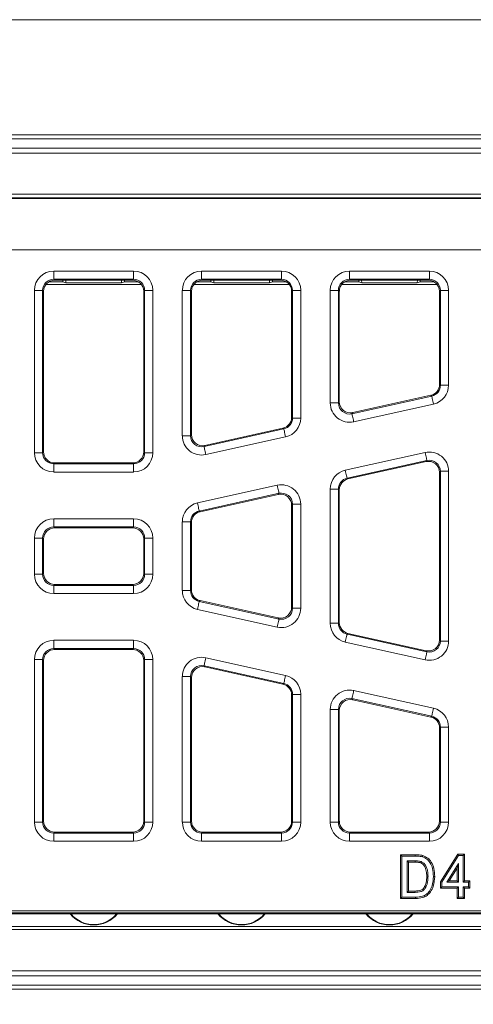
# Model space of a CAD drawing. Units: millimetres. Extents: x 5847 to 11014, y -192 to 3228.
# Drawn here: x 8612 to 8722, y 2031 to 2271 of the extents above; entities that cross this region are included whole.
import ezdxf

# ---------------------------------------------------------------- set-up
doc = ezdxf.new("R2010")
doc.units = ezdxf.units.MM
doc.layers.get('0').update_dxf_attribs({"lineweight": 18})
doc.layers.add('DUENN-18', color=253, linetype='Continuous', lineweight=0)
doc.layers.add('kote', color=152, linetype='Continuous', lineweight=0)
doc.styles.get("Standard").update_dxf_attribs({"font": 'trebuc.ttf'})
doc.dimstyles.new('VARIABEL-ST', dxfattribs={"dimscale": 40, "dimtxt": 7, "dimasz": 2.5, "dimexe": 1, "dimexo": 1, "dimgap": 0.6, "dimtad": 1, "dimdsep": 46, "dimtxsty": 'Standard', "dimcen": 0, "dimclrd": 256, "dimclre": 256, "dimclrt": 5, "dimadec": 0, "dimazin": 0, "dimtp": 0.1, "dimtm": 0.1, "dimtfac": 0.71, "dimtdec": 3, "dimtmove": 0, "dimatfit": 3, "dimfxl": 0, "dimtzin": 0, "dimarcsym": 0})

# ---------------------------------------------------------------- blocks, each defined once
blk = doc.blocks.new('*D207')
at = {"layer": 'DEFPOINTS', "color": 0, "transparency": 16777216}
for p in [(8411.05, 2072.73), (8777.21, 2072.73), (8777.21, 1920.83)]:
    blk.add_point(p, dxfattribs=at)
at = {"layer": 'kote', "lineweight": -2, "transparency": 16777216}
for p, q in [((8411.05, 2052.73), (8411.05, 1900.83)), ((8777.21, 2052.73), (8777.21, 1900.83)), ((8461.05, 1920.83), (8727.21, 1920.83))]:
    blk.add_line(p, q, dxfattribs=at)
at = {"layer": 'kote', "transparency": 16777216}
for points in [[(8461.05, 1929.17), (8461.05, 1912.5), (8411.05, 1920.83)], [(8727.21, 1929.17), (8727.21, 1912.5), (8777.21, 1920.83)]]:
    blk.add_solid(points, dxfattribs=at)
at = {"layer": 'kote', "transparency": 16777216, "insert": (8594.13, 1948.15), "char_height": 30, "attachment_point": 5}
blk.add_mtext('366', dxfattribs=at)

msp = doc.modelspace()

# ---------------------------------------------------------------- linework, layer by layer
at = {"color": 7, "linetype": 'Continuous', "lineweight": 18}
for p, q in [((9094.05, 2270.53), (8094.05, 2270.53)), ((8825.67, 2242.53), (8367.68, 2242.53)), ((8824.67, 2241.53), (8368.67, 2241.53)), ((8819.77, 2239.26), (8368.59, 2239.26)), ((8818.55, 2238.03), (8369.55, 2238.03)), ((8379.57, 2228.02), (8808.54, 2228.02)), ((8807.66, 2227.15), (8380.44, 2227.15)), ((8806.21, 2227.03), (8381.89, 2227.03)), ((8641.73, 2206.03), (8618.37, 2206.03)), ((8622.57, 2206.73), (8619.13, 2206.73)), ((8620.55, 2207.13), (8639.56, 2207.13)), ((8622.57, 2206.73), (8622.57, 2207.13)), ((8623.3, 2206.44), (8622.57, 2206.73)), ((8623.3, 2206.44), (8623.28, 2207.13)), ((8623.3, 2206.44), (8636.84, 2206.44)), ((8636.86, 2207.13), (8636.84, 2206.44)), ((8637.57, 2206.73), (8636.84, 2206.44)), ((8637.57, 2207.13), (8637.57, 2206.73)), ((8640.97, 2206.73), (8637.57, 2206.73)), ((8677.73, 2206.03), (8654.37, 2206.03)), ((8658.57, 2206.73), (8655.13, 2206.73)), ((8656.55, 2207.13), (8675.56, 2207.13)), ((8658.57, 2206.73), (8658.57, 2207.13)), ((8659.3, 2206.44), (8658.57, 2206.73)), ((8659.3, 2206.44), (8659.28, 2207.13)), ((8659.3, 2206.44), (8672.84, 2206.44)), ((8672.86, 2207.13), (8672.84, 2206.44)), ((8673.57, 2206.73), (8672.84, 2206.44)), ((8673.57, 2207.13), (8673.57, 2206.73)), ((8676.97, 2206.73), (8673.57, 2206.73)), ((8713.73, 2206.03), (8690.37, 2206.03)), ((8694.57, 2206.73), (8691.13, 2206.73)), ((8692.55, 2207.13), (8711.56, 2207.13)), ((8694.57, 2206.73), (8694.57, 2207.13)), ((8695.3, 2206.44), (8694.57, 2206.73)), ((8695.3, 2206.44), (8695.28, 2207.13)), ((8695.3, 2206.44), (8708.84, 2206.44)), ((8708.86, 2207.13), (8708.84, 2206.44)), ((8709.57, 2206.73), (8708.84, 2206.44)), ((8709.57, 2207.13), (8709.57, 2206.73)), ((8712.97, 2206.73), (8709.57, 2206.73)), ((8617.85, 2165.33), (8617.85, 2204.44)), ((8642.25, 2204.44), (8642.25, 2165.33)), ((8653.85, 2169.52), (8653.85, 2204.44)), ((8678.25, 2204.44), (8678.25, 2173.74)), ((8689.85, 2177.5), (8689.85, 2204.44)), ((8714.25, 2204.44), (8714.25, 2181.72)), ((8712.14, 2179.09), (8693.13, 2174.87)), ((8676.14, 2171.1), (8657.13, 2166.89)), ((8639.56, 2162.63), (8620.55, 2162.63)), ((8691.96, 2158.74), (8710.97, 2162.95)), ((8714.25, 2160.32), (8714.25, 2119.55)), ((8655.96, 2150.76), (8674.97, 2154.97)), ((8689.85, 2123.76), (8689.85, 2156.1)), ((8678.25, 2152.34), (8678.25, 2127.53)), ((8653.85, 2131.75), (8653.85, 2148.12)), ((8620.55, 2146.83), (8639.56, 2146.83)), ((8617.85, 2135.73), (8617.85, 2144.14)), ((8642.25, 2144.14), (8642.25, 2135.73)), ((8639.56, 2133.03), (8620.55, 2133.03)), ((8674.97, 2124.9), (8655.96, 2129.11)), ((8710.97, 2116.92), (8691.96, 2121.13)), ((8620.55, 2117.23), (8639.56, 2117.23)), ((8617.85, 2075.43), (8617.85, 2114.54)), ((8642.25, 2114.54), (8642.25, 2075.43)), ((8657.13, 2112.98), (8676.14, 2108.76)), ((8653.85, 2075.43), (8653.85, 2110.35)), ((8678.25, 2106.13), (8678.25, 2075.43)), ((8693.13, 2105), (8712.14, 2100.78)), ((8689.85, 2075.43), (8689.85, 2102.36)), ((8714.25, 2098.15), (8714.25, 2075.43)), ((8639.56, 2072.73), (8620.55, 2072.73)), ((8675.56, 2072.73), (8656.55, 2072.73)), ((8711.56, 2072.73), (8692.55, 2072.73)), ((8606.55, 2052.83), (8806.55, 2052.83)), ((8380.27, 2049.75), (8807.84, 2049.75)), ((8379.57, 2049.05), (8808.54, 2049.05)), ((8368.59, 2037.81), (8819.77, 2037.81)), ((8369.55, 2039.03), (8818.55, 2039.03)), ((8368.67, 2035.53), (8824.67, 2035.53)), ((8367.68, 2034.54), (8825.67, 2034.54))]:
    msp.add_line(p, q, dxfattribs=at)
at = {"color": 8, "linetype": 'Continuous', "lineweight": 18}
for p, q in [((8692.55, 2207.13), (8692.33, 2207.35)), ((8689.64, 2204.65), (8689.85, 2204.44))]:
    msp.add_line(p, q, dxfattribs=at)
at = {"color": 7, "linetype": 'Continuous', "lineweight": 18}
for centre in [(8630.07, 2057.65), (8666.07, 2057.65), (8702.07, 2057.65)]:
    msp.add_arc(centre, 7.5, 219.9411, 320.0589, dxfattribs=at)
for centre, major_axis, ratio, start_param, end_param in [((8620.56, 2204.43), (-1.91, 1.91), 0.997265, 5.499157, 7.067214), ((8639.55, 2204.43), (1.91, 1.91), 0.997265, 5.499157, 7.067214), ((8656.56, 2204.43), (-1.91, 1.91), 0.997265, 5.499157, 7.067214), ((8675.55, 2204.43), (1.91, 1.91), 0.997265, 5.499157, 7.067214), ((8692.56, 2204.43), (-1.91, 1.91), 0.997265, 5.499157, 7.067214), ((8711.55, 2204.43), (1.91, 1.91), 0.997265, 5.499157, 7.067214), ((8711.55, 2181.72), (2.11, -1.69), 0.99775, 5.60797, 6.958401), ((8692.56, 2177.51), (-1.7, -2.11), 0.996513, 5.39041, 7.175961), ((8675.55, 2173.74), (2.11, -1.69), 0.99775, 5.60797, 6.958401), ((8656.56, 2169.53), (-1.7, -2.11), 0.996513, 5.39041, 7.175961), ((8620.56, 2165.34), (-1.91, -1.91), 0.997265, 5.499157, 7.067214), ((8639.55, 2165.34), (1.91, -1.91), 0.997265, 5.499157, 7.067214), ((8711.55, 2160.31), (1.7, 2.11), 0.996513, 5.39041, 7.175961), ((8692.56, 2156.1), (-2.11, 1.69), 0.99775, 5.60797, 6.958401), ((8675.55, 2152.33), (1.7, 2.11), 0.996513, 5.39041, 7.175961), ((8656.56, 2148.12), (-2.11, 1.69), 0.99775, 5.60797, 6.958401), ((8620.56, 2144.13), (-1.91, 1.91), 0.997265, 5.499157, 7.067214), ((8639.55, 2144.13), (1.91, 1.91), 0.997265, 5.499157, 7.067214), ((8620.56, 2135.74), (-1.91, -1.91), 0.997265, 5.499157, 7.067214), ((8639.55, 2135.74), (1.91, -1.91), 0.997265, 5.499157, 7.067214), ((8656.56, 2131.75), (-2.11, -1.69), 0.99775, 5.60797, 6.958401), ((8675.55, 2127.54), (1.7, -2.11), 0.996513, 5.39041, 7.175961), ((8692.56, 2123.77), (-2.11, -1.69), 0.99775, 5.60797, 6.958401), ((8711.55, 2119.56), (1.7, -2.11), 0.996513, 5.39041, 7.175961), ((8620.56, 2114.53), (-1.91, 1.91), 0.997265, 5.499157, 7.067214), ((8639.55, 2114.53), (1.91, 1.91), 0.997265, 5.499157, 7.067214), ((8656.56, 2110.34), (-1.7, 2.11), 0.996513, 5.39041, 7.175961), ((8675.55, 2106.13), (2.11, 1.69), 0.99775, 5.60797, 6.958401), ((8692.56, 2102.35), (-1.7, 2.11), 0.996513, 5.39041, 7.175961), ((8711.55, 2098.14), (2.11, 1.69), 0.99775, 5.60797, 6.958401), ((8620.56, 2075.44), (-1.91, -1.91), 0.997265, 5.499157, 7.067214), ((8639.55, 2075.44), (1.91, -1.91), 0.997265, 5.499157, 7.067214), ((8656.56, 2075.44), (-1.91, -1.91), 0.997265, 5.499157, 7.067214), ((8675.55, 2075.44), (1.91, -1.91), 0.997265, 5.499157, 7.067214), ((8692.56, 2075.44), (-1.91, -1.91), 0.997265, 5.499157, 7.067214), ((8711.55, 2075.44), (1.91, -1.91), 0.997265, 5.499157, 7.067214), ((8630.07, 2057.42), (0, 7.18), 0.999493, 2.263153, 4.020032), ((8666.07, 2057.42), (0, 7.18), 0.999493, 2.263153, 4.020032), ((8702.07, 2057.42), (0, 7.18), 0.999493, 2.263153, 4.020032)]:
    msp.add_ellipse(centre, major_axis=major_axis, ratio=ratio, start_param=start_param, end_param=end_param, dxfattribs=at)
at = {"layer": 'DUENN-18', "linetype": 'Continuous', "lineweight": 0}
for p, q in [((8381.84, 2214.53), (8806.26, 2214.53)), ((8639.77, 2209.35), (8620.33, 2209.35)), ((8620.33, 2207.35), (8620.33, 2209.35)), ((8639.77, 2207.35), (8639.77, 2209.35)), ((8675.77, 2209.35), (8656.33, 2209.35)), ((8656.33, 2209.35), (8656.33, 2207.35)), ((8675.77, 2209.35), (8675.77, 2207.35)), ((8711.77, 2209.35), (8692.33, 2209.35)), ((8692.33, 2209.35), (8692.33, 2207.35)), ((8711.77, 2209.35), (8711.77, 2207.35)), ((8620.33, 2207.35), (8639.77, 2207.35)), ((8620.55, 2207.13), (8620.33, 2207.35)), ((8639.77, 2207.35), (8639.56, 2207.13)), ((8656.33, 2207.35), (8675.77, 2207.35)), ((8656.55, 2207.13), (8656.33, 2207.35)), ((8675.77, 2207.35), (8675.56, 2207.13)), ((8692.33, 2207.35), (8711.77, 2207.35)), ((8711.77, 2207.35), (8711.56, 2207.13)), ((8615.64, 2204.65), (8615.64, 2165.12)), ((8615.64, 2204.65), (8617.64, 2204.65)), ((8617.64, 2165.12), (8617.64, 2204.65)), ((8617.64, 2204.65), (8617.85, 2204.44)), ((8642.25, 2204.44), (8642.47, 2204.65)), ((8642.47, 2204.65), (8644.46, 2204.65)), ((8642.47, 2204.65), (8642.47, 2165.12)), ((8644.46, 2165.12), (8644.46, 2204.65)), ((8651.64, 2204.65), (8651.64, 2169.26)), ((8651.64, 2204.65), (8653.64, 2204.65)), ((8653.64, 2169.26), (8653.64, 2204.65)), ((8653.64, 2204.65), (8653.85, 2204.44)), ((8678.25, 2204.44), (8678.47, 2204.65)), ((8678.47, 2204.65), (8680.46, 2204.65)), ((8678.47, 2204.65), (8678.47, 2173.56)), ((8680.46, 2173.56), (8680.46, 2204.65)), ((8687.64, 2204.65), (8687.64, 2177.24)), ((8687.64, 2204.65), (8689.64, 2204.65)), ((8689.64, 2177.24), (8689.64, 2204.65)), ((8714.25, 2204.44), (8714.47, 2204.65)), ((8714.47, 2204.65), (8714.47, 2181.55)), ((8714.47, 2204.65), (8716.46, 2204.65)), ((8716.46, 2181.55), (8716.46, 2204.65)), ((8714.47, 2181.55), (8714.25, 2181.72)), ((8714.47, 2181.55), (8716.46, 2181.55)), ((8712.35, 2178.91), (8692.92, 2174.6)), ((8712.14, 2179.09), (8712.35, 2178.91)), ((8687.64, 2177.24), (8689.64, 2177.24)), ((8689.85, 2177.5), (8689.64, 2177.24)), ((8693.35, 2172.65), (8712.79, 2176.96)), ((8692.92, 2174.6), (8693.13, 2174.87)), ((8678.47, 2173.56), (8678.25, 2173.74)), ((8678.47, 2173.56), (8680.46, 2173.56)), ((8651.64, 2169.26), (8653.64, 2169.26)), ((8653.85, 2169.52), (8653.64, 2169.26)), ((8676.35, 2170.93), (8656.92, 2166.62)), ((8676.14, 2171.1), (8676.35, 2170.93)), ((8656.92, 2166.62), (8657.13, 2166.89)), ((8657.35, 2164.67), (8676.79, 2168.98)), ((8615.64, 2165.12), (8617.64, 2165.12)), ((8617.85, 2165.33), (8617.64, 2165.12)), ((8642.47, 2165.12), (8642.25, 2165.33)), ((8642.47, 2165.12), (8644.46, 2165.12)), ((8710.75, 2165.17), (8691.32, 2160.86)), ((8620.33, 2162.42), (8620.55, 2162.63)), ((8639.77, 2162.42), (8620.33, 2162.42)), ((8620.33, 2160.42), (8620.33, 2162.42)), ((8639.56, 2162.63), (8639.77, 2162.42)), ((8639.77, 2160.42), (8639.77, 2162.42)), ((8691.75, 2158.91), (8711.19, 2163.22)), ((8711.19, 2163.22), (8710.97, 2162.95)), ((8620.33, 2160.42), (8639.77, 2160.42)), ((8714.25, 2160.32), (8714.47, 2160.59)), ((8716.46, 2160.59), (8714.47, 2160.59)), ((8714.47, 2160.59), (8714.47, 2119.28)), ((8716.46, 2119.28), (8716.46, 2160.59)), ((8691.96, 2158.74), (8691.75, 2158.91)), ((8674.75, 2157.19), (8655.32, 2152.88)), ((8655.75, 2150.93), (8675.19, 2155.24)), ((8675.19, 2155.24), (8674.97, 2154.97)), ((8687.64, 2156.28), (8687.64, 2123.59)), ((8689.64, 2156.28), (8687.64, 2156.28)), ((8689.64, 2123.59), (8689.64, 2156.28)), ((8689.64, 2156.28), (8689.85, 2156.1)), ((8678.25, 2152.34), (8678.47, 2152.61)), ((8678.47, 2152.61), (8678.47, 2127.26)), ((8680.46, 2152.61), (8678.47, 2152.61)), ((8680.46, 2127.26), (8680.46, 2152.61)), ((8655.96, 2150.76), (8655.75, 2150.93)), ((8639.77, 2149.05), (8620.33, 2149.05)), ((8620.33, 2147.05), (8620.33, 2149.05)), ((8639.77, 2147.05), (8639.77, 2149.05)), ((8651.64, 2148.3), (8651.64, 2131.57)), ((8653.64, 2148.3), (8651.64, 2148.3)), ((8653.64, 2131.57), (8653.64, 2148.3)), ((8653.64, 2148.3), (8653.85, 2148.12)), ((8620.33, 2147.05), (8639.77, 2147.05)), ((8620.55, 2146.83), (8620.33, 2147.05)), ((8639.77, 2147.05), (8639.56, 2146.83)), ((8615.64, 2144.35), (8615.64, 2135.52)), ((8615.64, 2144.35), (8617.64, 2144.35)), ((8617.64, 2135.52), (8617.64, 2144.35)), ((8617.64, 2144.35), (8617.85, 2144.14)), ((8642.25, 2144.14), (8642.47, 2144.35)), ((8642.47, 2144.35), (8644.46, 2144.35)), ((8642.47, 2144.35), (8642.47, 2135.52)), ((8644.46, 2135.52), (8644.46, 2144.35)), ((8617.85, 2135.73), (8617.64, 2135.52)), ((8642.47, 2135.52), (8642.25, 2135.73)), ((8615.64, 2135.52), (8617.64, 2135.52)), ((8642.47, 2135.52), (8644.46, 2135.52)), ((8620.33, 2132.82), (8620.55, 2133.03)), ((8639.77, 2132.82), (8620.33, 2132.82)), ((8620.33, 2130.82), (8620.33, 2132.82)), ((8639.56, 2133.03), (8639.77, 2132.82)), ((8639.77, 2130.82), (8639.77, 2132.82)), ((8653.64, 2131.57), (8651.64, 2131.57)), ((8653.85, 2131.75), (8653.64, 2131.57)), ((8620.33, 2130.82), (8639.77, 2130.82)), ((8655.75, 2128.94), (8655.96, 2129.11)), ((8675.19, 2124.63), (8655.75, 2128.94)), ((8655.32, 2126.99), (8674.75, 2122.68)), ((8678.47, 2127.26), (8678.25, 2127.53)), ((8680.46, 2127.26), (8678.47, 2127.26)), ((8674.97, 2124.9), (8675.19, 2124.63)), ((8689.85, 2123.76), (8689.64, 2123.59)), ((8689.64, 2123.59), (8687.64, 2123.59)), ((8639.77, 2119.45), (8620.33, 2119.45)), ((8620.33, 2117.45), (8620.33, 2119.45)), ((8639.77, 2117.45), (8639.77, 2119.45)), ((8691.32, 2119.01), (8710.75, 2114.7)), ((8691.75, 2120.96), (8691.96, 2121.13)), ((8711.19, 2116.65), (8691.75, 2120.96)), ((8714.47, 2119.28), (8714.25, 2119.55)), ((8716.46, 2119.28), (8714.47, 2119.28)), ((8620.33, 2117.45), (8639.77, 2117.45)), ((8620.55, 2117.23), (8620.33, 2117.45)), ((8639.77, 2117.45), (8639.56, 2117.23)), ((8710.97, 2116.92), (8711.19, 2116.65)), ((8615.64, 2114.75), (8615.64, 2075.22)), ((8615.64, 2114.75), (8617.64, 2114.75)), ((8617.64, 2075.22), (8617.64, 2114.75)), ((8617.64, 2114.75), (8617.85, 2114.54)), ((8642.25, 2114.54), (8642.47, 2114.75)), ((8642.47, 2114.75), (8644.46, 2114.75)), ((8642.47, 2114.75), (8642.47, 2075.22)), ((8644.46, 2075.22), (8644.46, 2114.75)), ((8676.79, 2110.89), (8657.35, 2115.2)), ((8656.92, 2113.25), (8676.35, 2108.94)), ((8657.13, 2112.98), (8656.92, 2113.25)), ((8651.64, 2110.61), (8651.64, 2075.22)), ((8653.64, 2110.61), (8651.64, 2110.61)), ((8653.64, 2075.22), (8653.64, 2110.61)), ((8653.64, 2110.61), (8653.85, 2110.35)), ((8676.35, 2108.94), (8676.14, 2108.76)), ((8712.79, 2102.91), (8693.35, 2107.21)), ((8678.25, 2106.13), (8678.47, 2106.3)), ((8680.46, 2106.3), (8678.47, 2106.3)), ((8678.47, 2106.3), (8678.47, 2075.22)), ((8680.46, 2075.22), (8680.46, 2106.3)), ((8692.92, 2105.26), (8712.35, 2100.96)), ((8693.13, 2105), (8692.92, 2105.26)), ((8687.64, 2102.63), (8687.64, 2075.22)), ((8689.64, 2102.63), (8687.64, 2102.63)), ((8689.64, 2075.22), (8689.64, 2102.63)), ((8689.64, 2102.63), (8689.85, 2102.36)), ((8712.35, 2100.96), (8712.14, 2100.78)), ((8714.25, 2098.15), (8714.47, 2098.32)), ((8716.46, 2098.32), (8714.47, 2098.32)), ((8714.47, 2098.32), (8714.47, 2075.22)), ((8716.46, 2075.22), (8716.46, 2098.32)), ((8615.64, 2075.22), (8617.64, 2075.22)), ((8617.85, 2075.43), (8617.64, 2075.22)), ((8642.47, 2075.22), (8642.25, 2075.43)), ((8642.47, 2075.22), (8644.46, 2075.22)), ((8653.64, 2075.22), (8651.64, 2075.22)), ((8653.85, 2075.43), (8653.64, 2075.22)), ((8678.47, 2075.22), (8678.25, 2075.43)), ((8680.46, 2075.22), (8678.47, 2075.22)), ((8689.64, 2075.22), (8687.64, 2075.22)), ((8689.85, 2075.43), (8689.64, 2075.22)), ((8714.47, 2075.22), (8714.25, 2075.43)), ((8716.46, 2075.22), (8714.47, 2075.22)), ((8620.33, 2072.52), (8620.55, 2072.73)), ((8620.33, 2070.52), (8620.33, 2072.52)), ((8639.77, 2072.52), (8620.33, 2072.52)), ((8639.56, 2072.73), (8639.77, 2072.52)), ((8639.77, 2070.52), (8639.77, 2072.52)), ((8656.33, 2072.52), (8656.55, 2072.73)), ((8675.77, 2072.52), (8656.33, 2072.52)), ((8656.33, 2070.52), (8656.33, 2072.52)), ((8675.56, 2072.73), (8675.77, 2072.52)), ((8675.77, 2070.52), (8675.77, 2072.52)), ((8692.33, 2072.52), (8692.55, 2072.73)), ((8711.77, 2072.52), (8692.33, 2072.52)), ((8692.33, 2070.52), (8692.33, 2072.52)), ((8711.56, 2072.73), (8711.77, 2072.52)), ((8711.77, 2070.52), (8711.77, 2072.52)), ((8620.33, 2070.52), (8639.77, 2070.52)), ((8656.33, 2070.52), (8675.77, 2070.52)), ((8692.33, 2070.52), (8711.77, 2070.52)), ((8704.77, 2056.61), (8704.77, 2067.26)), ((8704.77, 2067.26), (8705.09, 2066.93)), ((8704.77, 2067.26), (8708.29, 2067.26)), ((8705.09, 2056.93), (8705.09, 2066.93)), ((8705.09, 2066.93), (8708.29, 2066.93)), ((8708.29, 2067.26), (8708.29, 2066.93)), ((8714.5, 2060.66), (8718.7, 2067.39)), ((8714.82, 2060.57), (8718.88, 2067.06)), ((8718.7, 2067.39), (8718.88, 2067.06)), ((8718.7, 2067.39), (8720.33, 2067.39)), ((8718.88, 2067.06), (8720.01, 2067.06)), ((8720.33, 2067.39), (8720.01, 2067.06)), ((8720.01, 2067.06), (8720.01, 2060.57)), ((8720.33, 2067.39), (8720.33, 2060.89)), ((8706.71, 2065.44), (8706.39, 2065.77)), ((8706.39, 2065.77), (8706.39, 2058.1)), ((8708.29, 2065.77), (8706.39, 2065.77)), ((8706.71, 2065.44), (8706.71, 2058.42)), ((8708.29, 2065.44), (8706.71, 2065.44)), ((8718.84, 2065.09), (8716.02, 2060.57)), ((8718.52, 2063.97), (8716.6, 2060.89)), ((8718.52, 2063.97), (8718.84, 2065.09)), ((8718.52, 2060.89), (8718.52, 2063.97)), ((8718.84, 2060.57), (8718.84, 2065.09)), ((8714.5, 2059.08), (8714.5, 2060.66)), ((8714.5, 2060.66), (8714.82, 2060.57)), ((8714.5, 2059.08), (8714.82, 2059.4)), ((8718.52, 2059.08), (8714.5, 2059.08)), ((8714.82, 2059.4), (8714.82, 2060.57)), ((8718.84, 2059.4), (8714.82, 2059.4)), ((8716.6, 2060.89), (8716.02, 2060.57)), ((8716.02, 2060.57), (8718.84, 2060.57)), ((8716.6, 2060.89), (8718.52, 2060.89)), ((8718.52, 2060.89), (8718.84, 2060.57)), ((8718.52, 2059.08), (8718.84, 2059.4)), ((8718.52, 2056.61), (8718.52, 2059.08)), ((8718.84, 2056.93), (8718.84, 2059.4)), ((8720.33, 2060.89), (8720.01, 2060.57)), ((8720.01, 2060.57), (8721.31, 2060.57)), ((8720.33, 2059.08), (8720.01, 2059.4)), ((8721.31, 2059.4), (8720.01, 2059.4)), ((8720.01, 2059.4), (8720.01, 2056.93)), ((8720.33, 2060.89), (8721.63, 2060.89)), ((8721.63, 2059.08), (8720.33, 2059.08)), ((8720.33, 2059.08), (8720.33, 2056.61)), ((8721.63, 2060.89), (8721.31, 2060.57)), ((8721.31, 2060.57), (8721.31, 2059.4)), ((8721.63, 2059.08), (8721.31, 2059.4)), ((8721.63, 2060.89), (8721.63, 2059.08)), ((8704.77, 2056.61), (8705.09, 2056.93)), ((8708.44, 2056.61), (8704.77, 2056.61)), ((8708.44, 2056.93), (8705.09, 2056.93)), ((8706.71, 2058.42), (8706.39, 2058.1)), ((8706.39, 2058.1), (8708.32, 2058.1)), ((8706.71, 2058.42), (8708.32, 2058.42)), ((8718.52, 2056.61), (8718.84, 2056.93)), ((8720.33, 2056.61), (8718.52, 2056.61)), ((8720.01, 2056.93), (8718.84, 2056.93)), ((8720.33, 2056.61), (8720.01, 2056.93)), ((8806.26, 2053.62), (8606.84, 2053.62)), ((8606.84, 2053.12), (8806.26, 2053.12))]:
    msp.add_line(p, q, dxfattribs=at)
at = {"layer": 'DUENN-18', "linetype": 'Continuous', "lineweight": 0, "flags": 128}
for points in [[(8712.35, 2178.91), (8712.37, 2178.86), (8712.39, 2178.74), (8712.43, 2178.55), (8712.49, 2178.31), (8712.55, 2178.02), (8712.63, 2177.69), (8712.7, 2177.33), (8712.79, 2176.96)], [(8692.92, 2174.6), (8692.93, 2174.55), (8692.96, 2174.43), (8693, 2174.24), (8693.05, 2174), (8693.12, 2173.71), (8693.19, 2173.38), (8693.27, 2173.02), (8693.35, 2172.65)], [(8676.35, 2170.93), (8676.37, 2170.88), (8676.39, 2170.76), (8676.43, 2170.57), (8676.49, 2170.33), (8676.55, 2170.03), (8676.63, 2169.71), (8676.7, 2169.35), (8676.79, 2168.98)], [(8656.92, 2166.62), (8656.93, 2166.57), (8656.96, 2166.45), (8657, 2166.26), (8657.05, 2166.02), (8657.12, 2165.73), (8657.19, 2165.4), (8657.27, 2165.04), (8657.35, 2164.67)], [(8711.19, 2163.22), (8711.17, 2163.27), (8711.15, 2163.4), (8711.11, 2163.58), (8711.05, 2163.82), (8710.99, 2164.12), (8710.92, 2164.44), (8710.84, 2164.8), (8710.75, 2165.17)], [(8691.75, 2158.91), (8691.74, 2158.96), (8691.71, 2159.09), (8691.67, 2159.27), (8691.61, 2159.52), (8691.55, 2159.81), (8691.48, 2160.14), (8691.4, 2160.49), (8691.32, 2160.86)], [(8675.19, 2155.24), (8675.17, 2155.29), (8675.15, 2155.41), (8675.11, 2155.6), (8675.05, 2155.84), (8674.99, 2156.13), (8674.92, 2156.46), (8674.84, 2156.82), (8674.75, 2157.19)], [(8655.75, 2150.93), (8655.74, 2150.98), (8655.71, 2151.1), (8655.67, 2151.29), (8655.61, 2151.53), (8655.55, 2151.83), (8655.48, 2152.15), (8655.4, 2152.51), (8655.32, 2152.88)], [(8655.32, 2126.99), (8655.4, 2127.36), (8655.48, 2127.71), (8655.55, 2128.04), (8655.61, 2128.33), (8655.67, 2128.58), (8655.71, 2128.76), (8655.74, 2128.89), (8655.75, 2128.94)], [(8674.75, 2122.68), (8674.84, 2123.05), (8674.92, 2123.4), (8674.99, 2123.73), (8675.05, 2124.02), (8675.11, 2124.27), (8675.15, 2124.45), (8675.17, 2124.58), (8675.19, 2124.63)], [(8691.32, 2119.01), (8691.4, 2119.38), (8691.48, 2119.73), (8691.55, 2120.06), (8691.61, 2120.35), (8691.67, 2120.6), (8691.71, 2120.78), (8691.74, 2120.9), (8691.75, 2120.96)], [(8710.75, 2114.7), (8710.84, 2115.07), (8710.92, 2115.42), (8710.99, 2115.75), (8711.05, 2116.04), (8711.11, 2116.29), (8711.15, 2116.47), (8711.17, 2116.6), (8711.19, 2116.65)], [(8656.92, 2113.25), (8656.93, 2113.3), (8656.96, 2113.42), (8657, 2113.61), (8657.05, 2113.85), (8657.12, 2114.14), (8657.19, 2114.47), (8657.27, 2114.83), (8657.35, 2115.2)], [(8676.35, 2108.94), (8676.37, 2108.99), (8676.39, 2109.11), (8676.43, 2109.3), (8676.49, 2109.54), (8676.55, 2109.83), (8676.63, 2110.16), (8676.7, 2110.52), (8676.79, 2110.89)], [(8692.92, 2105.26), (8692.93, 2105.32), (8692.96, 2105.44), (8693, 2105.63), (8693.05, 2105.87), (8693.12, 2106.16), (8693.19, 2106.49), (8693.27, 2106.85), (8693.35, 2107.21)], [(8712.35, 2100.96), (8712.37, 2101.01), (8712.39, 2101.13), (8712.43, 2101.32), (8712.49, 2101.56), (8712.55, 2101.85), (8712.63, 2102.18), (8712.7, 2102.54), (8712.79, 2102.91)], [(8710.19, 2067.06), (8710.14, 2066.9), (8710.09, 2066.75)], [(8708.29, 2065.44), (8708.29, 2065.54), (8708.29, 2065.64), (8708.29, 2065.77)], [(8709.7, 2065.27), (8709.76, 2065.42), (8709.82, 2065.57)], [(8711.13, 2062), (8711.29, 2062), (8711.45, 2062)], [(8713.07, 2061.99), (8712.98, 2061.99), (8712.88, 2061.99), (8712.75, 2061.99)], [(8710.73, 2059.68), (8710.88, 2059.62), (8711.02, 2059.56)], [(8708.32, 2058.42), (8708.32, 2058.26), (8708.32, 2058.1)], [(8708.44, 2056.61), (8708.44, 2056.71), (8708.44, 2056.81), (8708.44, 2056.93)]]:
    msp.add_lwpolyline(points, dxfattribs=at)
at = {"layer": 'DUENN-18', "linetype": 'Continuous', "lineweight": 0}
for centre, major_axis, ratio, start_param, end_param in [((8620.35, 2204.64), (-3.33, 3.33), 0.997265, 5.499157, 7.067214), ((8639.76, 2204.64), (3.33, 3.33), 0.997265, 5.499157, 7.067214), ((8656.35, 2204.64), (-3.33, 3.33), 0.997265, 5.499157, 7.067214), ((8675.76, 2204.64), (3.33, 3.33), 0.997265, 5.499157, 7.067214), ((8692.35, 2204.64), (-3.33, 3.33), 0.997265, 5.499157, 7.067214), ((8711.76, 2204.64), (3.33, 3.33), 0.997265, 5.499157, 7.067214), ((8620.35, 2204.64), (-1.92, 1.92), 0.993245, 5.499157, 7.067214), ((8639.76, 2204.64), (1.92, 1.92), 0.993245, 5.499157, 7.067214), ((8656.35, 2204.64), (1.92, -1.92), 0.993245, 2.357564, 3.925621), ((8675.76, 2204.64), (1.92, 1.92), 0.993245, 5.499157, 7.067214), ((8692.35, 2204.64), (1.92, -1.92), 0.993245, 2.357564, 3.925621), ((8711.76, 2204.64), (1.92, 1.92), 0.993245, 5.499157, 7.067214), ((8711.76, 2181.56), (2.12, -1.7), 0.994438, 5.60797, 6.958401), ((8711.76, 2181.56), (3.67, -2.95), 0.99775, 5.60797, 6.958401), ((8692.35, 2177.25), (-2.95, -3.68), 0.996513, 5.39041, 7.175961), ((8692.35, 2177.25), (1.7, 2.12), 0.991401, 2.248817, 4.034368), ((8675.76, 2173.57), (2.12, -1.7), 0.994438, 5.60797, 6.958401), ((8675.76, 2173.57), (3.67, -2.95), 0.99775, 5.60797, 6.958401), ((8656.35, 2169.27), (-2.95, -3.68), 0.996513, 5.39041, 7.175961), ((8656.35, 2169.27), (1.7, 2.12), 0.991401, 2.248817, 4.034368), ((8620.35, 2165.13), (-3.33, -3.33), 0.997265, 5.499157, 7.067214), ((8620.35, 2165.13), (1.92, 1.92), 0.993245, 2.357564, 3.925621), ((8639.76, 2165.13), (3.33, -3.33), 0.997265, 5.499157, 7.067214), ((8639.76, 2165.13), (1.92, -1.92), 0.993245, 5.499157, 7.067214), ((8711.76, 2160.57), (2.95, 3.68), 0.996513, 5.39041, 7.175961), ((8711.76, 2160.57), (1.7, 2.12), 0.991401, 5.39041, 7.175961), ((8692.35, 2156.27), (-3.67, 2.95), 0.99775, 5.60797, 6.958401), ((8675.76, 2152.59), (2.95, 3.68), 0.996513, 5.39041, 7.175961), ((8692.35, 2156.27), (2.12, -1.7), 0.994438, 2.466377, 3.816808), ((8675.76, 2152.59), (1.7, 2.12), 0.991401, 5.39041, 7.175961), ((8656.35, 2148.29), (-3.67, 2.95), 0.99775, 5.60797, 6.958401), ((8656.35, 2148.29), (2.12, -1.7), 0.994438, 2.466377, 3.816808), ((8620.35, 2144.34), (-3.33, 3.33), 0.997265, 5.499157, 7.067214), ((8639.76, 2144.34), (3.33, 3.33), 0.997265, 5.499157, 7.067214), ((8620.35, 2144.34), (1.92, -1.92), 0.993245, 2.357564, 3.925621), ((8639.76, 2144.34), (1.92, 1.92), 0.993245, 5.499157, 7.067214), ((8620.35, 2135.53), (-3.33, -3.33), 0.997265, 5.499157, 7.067214), ((8620.35, 2135.53), (1.92, 1.92), 0.993245, 2.357564, 3.925621), ((8639.76, 2135.53), (3.33, -3.33), 0.997265, 5.499157, 7.067214), ((8639.76, 2135.53), (1.92, -1.92), 0.993245, 5.499157, 7.067214), ((8656.35, 2131.58), (-3.67, -2.95), 0.99775, 5.60797, 6.958401), ((8656.35, 2131.58), (2.12, 1.7), 0.994438, 2.466377, 3.816808), ((8675.76, 2127.28), (2.95, -3.68), 0.996513, 5.39041, 7.175961), ((8675.76, 2127.28), (-1.7, 2.12), 0.991401, 2.248817, 4.034368), ((8692.35, 2123.6), (-3.67, -2.95), 0.99775, 5.60797, 6.958401), ((8692.35, 2123.6), (2.12, 1.7), 0.994438, 2.466377, 3.816808), ((8620.35, 2114.74), (-3.33, 3.33), 0.997265, 5.499157, 7.067214), ((8639.76, 2114.74), (3.33, 3.33), 0.997265, 5.499157, 7.067214), ((8711.76, 2119.3), (2.95, -3.68), 0.996513, 5.39041, 7.175961), ((8711.76, 2119.3), (-1.7, 2.12), 0.991401, 2.248817, 4.034368), ((8620.35, 2114.74), (1.92, -1.92), 0.993245, 2.357564, 3.925621), ((8639.76, 2114.74), (1.92, 1.92), 0.993245, 5.499157, 7.067214), ((8656.35, 2110.6), (-2.95, 3.68), 0.996513, 5.39041, 7.175961), ((8656.35, 2110.6), (-1.7, 2.12), 0.991401, 5.39041, 7.175961), ((8675.76, 2106.29), (3.67, 2.95), 0.99775, 5.60797, 6.958401), ((8675.76, 2106.29), (2.12, 1.7), 0.994438, 5.60797, 6.958401), ((8692.35, 2102.62), (-2.95, 3.68), 0.996513, 5.39041, 7.175961), ((8692.35, 2102.62), (-1.7, 2.12), 0.991401, 5.39041, 7.175961), ((8711.76, 2098.31), (3.67, 2.95), 0.99775, 5.60797, 6.958401), ((8711.76, 2098.31), (2.12, 1.7), 0.994438, 5.60797, 6.958401), ((8620.35, 2075.23), (-3.33, -3.33), 0.997265, 5.499157, 7.067214), ((8620.35, 2075.23), (1.92, 1.92), 0.993245, 2.357564, 3.925621), ((8639.76, 2075.23), (3.33, -3.33), 0.997265, 5.499157, 7.067214), ((8639.76, 2075.23), (1.92, -1.92), 0.993245, 5.499157, 7.067214), ((8656.35, 2075.23), (-3.33, -3.33), 0.997265, 5.499157, 7.067214), ((8656.35, 2075.23), (1.92, 1.92), 0.993245, 2.357564, 3.925621), ((8675.76, 2075.23), (3.33, -3.33), 0.997265, 5.499157, 7.067214), ((8675.76, 2075.23), (1.92, -1.92), 0.993245, 5.499157, 7.067214), ((8692.35, 2075.23), (-3.33, -3.33), 0.997265, 5.499157, 7.067214), ((8692.35, 2075.23), (1.92, 1.92), 0.993245, 2.357564, 3.925621), ((8711.76, 2075.23), (3.33, -3.33), 0.997265, 5.499157, 7.067214), ((8711.76, 2075.23), (1.92, -1.92), 0.993245, 5.499157, 7.067214)]:
    msp.add_ellipse(centre, major_axis=major_axis, ratio=ratio, start_param=start_param, end_param=end_param, dxfattribs=at)
for points, knots in [([(8708.29, 2067.26), (8708.54, 2067.25), (8708.98, 2067.24), (8709.62, 2067.19), (8710, 2067.1), (8710.19, 2067.06)], [0, 0, 0, 0, 0.3898163, 0.693362, 1, 1, 1, 1]), ([(8708.29, 2066.93), (8708.54, 2066.93), (8708.96, 2066.92), (8709.57, 2066.87), (8709.92, 2066.79), (8710.09, 2066.75)], [0, 0, 0, 0, 0.410153, 0.703646, 1, 1, 1, 1]), ([(8710.09, 2066.75), (8710.47, 2066.59), (8711.2, 2066.28), (8712.05, 2065.25), (8712.66, 2063.8), (8712.72, 2062.63), (8712.75, 2061.99)], [0, 0, 0, 0, 0.2058363, 0.4018031, 0.6718144, 1, 1, 1, 1]), ([(8710.19, 2067.06), (8710.61, 2066.88), (8711.42, 2066.53), (8712.35, 2065.38), (8712.98, 2063.85), (8713.04, 2062.64), (8713.07, 2061.99)], [0, 0, 0, 0, 0.217145, 0.41873, 0.691012, 1, 1, 1, 1]), ([(8709.82, 2065.57), (8709.67, 2065.61), (8709.37, 2065.71), (8708.85, 2065.75), (8708.49, 2065.76), (8708.29, 2065.77)], [0, 0, 0, 0, 0.304853, 0.608913, 1, 1, 1, 1]), ([(8709.7, 2065.27), (8709.58, 2065.31), (8709.34, 2065.38), (8708.87, 2065.43), (8708.52, 2065.44), (8708.29, 2065.44)], [0, 0, 0, 0, 0.261818, 0.52299, 1, 1, 1, 1]), ([(8711.13, 2062), (8711.12, 2062.43), (8711.09, 2063.3), (8710.72, 2064.35), (8710.19, 2065.01), (8709.85, 2065.19), (8709.7, 2065.27)], [0, 0, 0, 0, 0.341458, 0.687814, 0.870866, 1, 1, 1, 1]), ([(8711.45, 2062), (8711.44, 2062.44), (8711.41, 2063.31), (8711.06, 2064.4), (8710.49, 2065.19), (8710.04, 2065.45), (8709.82, 2065.57)], [0, 0, 0, 0, 0.312827, 0.629176, 0.822456, 1, 1, 1, 1]), ([(8713.07, 2061.99), (8713.02, 2061.17), (8712.94, 2059.83), (8712.16, 2058.26), (8711.26, 2057.29), (8710, 2056.69), (8709.02, 2056.64), (8708.44, 2056.61)], [0, 0, 0, 0, 0.300616, 0.493694, 0.639303, 0.785611, 1, 1, 1, 1]), ([(8712.75, 2061.99), (8712.71, 2061.22), (8712.63, 2059.96), (8711.92, 2058.49), (8711.11, 2057.58), (8709.93, 2057.01), (8709, 2056.96), (8708.44, 2056.93)], [0, 0, 0, 0, 0.302259, 0.4940148, 0.6358616, 0.7785344, 1, 1, 1, 1]), ([(8710.73, 2059.68), (8710.81, 2059.92), (8710.99, 2060.41), (8711.11, 2061.19), (8711.13, 2061.73), (8711.13, 2062)], [0, 0, 0, 0, 0.315805, 0.655321, 1, 1, 1, 1]), ([(8711.02, 2059.56), (8711.11, 2059.79), (8711.28, 2060.26), (8711.42, 2061.09), (8711.44, 2061.67), (8711.45, 2062)], [0, 0, 0, 0, 0.29932, 0.598612, 1, 1, 1, 1]), ([(8708.32, 2058.42), (8708.79, 2058.44), (8709.44, 2058.45), (8710.17, 2058.85), (8710.52, 2059.25), (8710.66, 2059.55), (8710.73, 2059.68)], [0, 0, 0, 0, 0.47151, 0.658108, 0.844538, 1, 1, 1, 1]), ([(8708.32, 2058.1), (8708.78, 2058.12), (8709.48, 2058.14), (8710.32, 2058.55), (8710.77, 2059.03), (8710.95, 2059.4), (8711.02, 2059.56)], [0, 0, 0, 0, 0.41724, 0.626564, 0.836546, 1, 1, 1, 1])]:
    msp.add_open_spline(points, degree=3, knots=knots, dxfattribs=at)

# ---------------------------------------------------------------- dimensions: what is measured, and where the dimension line sits
at = {"layer": 'kote'}
dim = msp.add_linear_dim(base=(8777.21, 1920.83), p1=(8411.05, 2072.73), p2=(8777.21, 2072.73), dimstyle='VARIABEL-ST', override={"dimscale": 20, "dimtxt": 1.5, "dimtoh": 1, "dimdec": 0, "dimpost": '<>', "dimclrt": 256, "dimtofl": 0, "dimatfit": 0}, dxfattribs=at)
dim.commit()
dim.dimension.update_dxf_attribs({"geometry": '*D207', "text_midpoint": (8594.13, 1920.83), "dimtype": 160})

doc.saveas('drawing.dxf')
